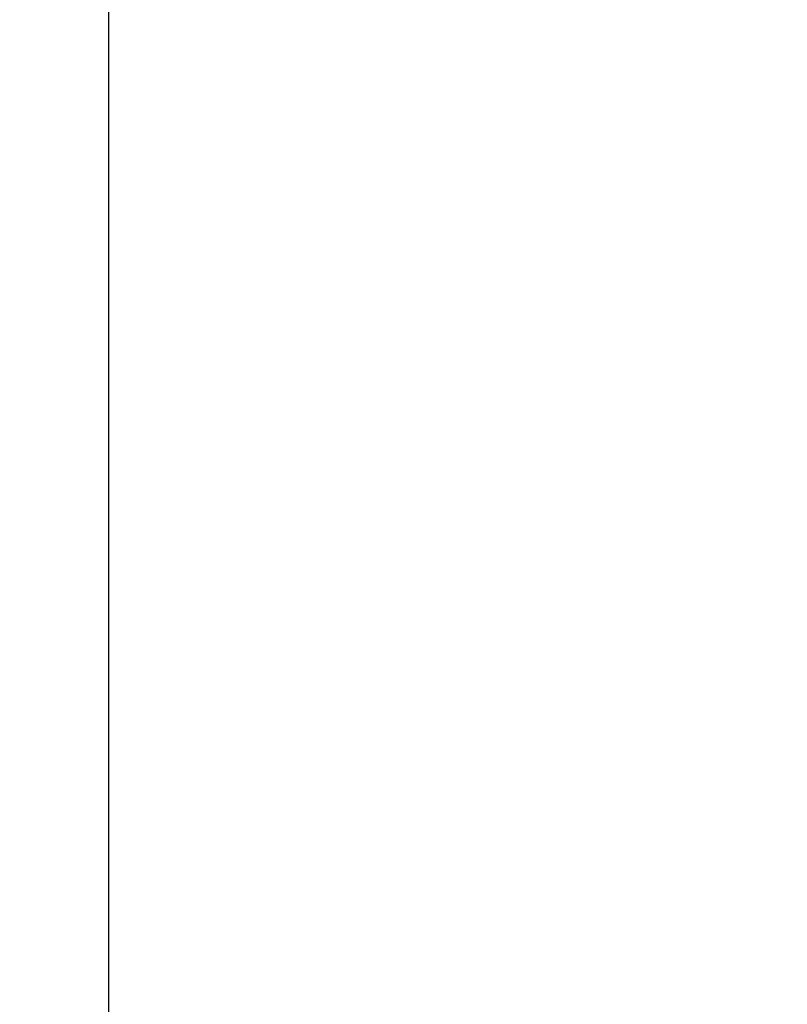
# Model space of a CAD drawing. Units: millimetres. Extents: x 98 to 647, y 76 to 889.
# Drawn here: x 245 to 274, y 539 to 577 of the extents above; entities that cross this region are included whole.
import ezdxf

# ---------------------------------------------------------------- set-up
doc = ezdxf.new("R2010")
doc.units = ezdxf.units.MM
doc.header["$LTSCALE"] = 30
doc.header["$PDSIZE"] = -1
doc.dimstyles.new('ISO-25', dxfattribs={"dimtxt": 2.5, "dimasz": 2.5, "dimexe": 1.25, "dimexo": 0.625, "dimtad": 1, "dimtxsty": 'Standard', "dimcen": 2.5, "dimadec": 0, "dimazin": 0, "dimtfac": 1, "dimtmove": 0, "dimatfit": 3, "dimfxl": 1, "dimarcsym": 0})

# ---------------------------------------------------------------- blocks, each defined once
blk = doc.blocks.new('*D3')
at = {"color": 0, "lineweight": -2}
for p, q in [((248.219, 452.235), (248.21, 812.587)), ((366.101, 452.238), (366.092, 812.589)), ((253.31, 809.587), (282.579, 809.587)), ((360.992, 809.589), (331.723, 809.589))]:
    blk.add_line(p, q, dxfattribs=at)
at = {"color": 0}
for points in [[(253.31, 810.437), (253.31, 808.737), (248.21, 809.587)], [(360.992, 808.739), (360.992, 810.439), (366.092, 809.589)]]:
    blk.add_solid(points, dxfattribs=at)
at = {"layer": 'Defpoints', "color": 0}
for p in [(366.092, 809.589), (248.219, 452.235), (366.101, 452.238)]:
    blk.add_point(p, dxfattribs=at)
at = {"color": 0, "insert": (307.151, 809.588), "char_height": 20, "attachment_point": 5}
blk.add_mtext('118', dxfattribs=at)
blk = doc.blocks.new('*D4')
at = {"color": 0, "lineweight": -2}
for p, q in [((98.219, 452.238), (98.219, 864.795)), ((516.101, 452.238), (516.101, 864.795)), ((103.319, 861.795), (511.001, 861.795)), ((511.001, 861.795), (103.319, 861.795))]:
    blk.add_line(p, q, dxfattribs=at)
at = {"color": 0}
for points in [[(103.319, 862.645), (103.319, 860.945), (98.219, 861.795)], [(511.001, 860.945), (511.001, 862.645), (516.101, 861.795)]]:
    blk.add_solid(points, dxfattribs=at)
at = {"layer": 'Defpoints', "color": 0}
for p in [(516.101, 861.795), (98.219, 452.238), (516.101, 452.238)]:
    blk.add_point(p, dxfattribs=at)
at = {"color": 0, "insert": (307.16, 876.367), "char_height": 20, "attachment_point": 5}
blk.add_mtext('418', dxfattribs=at)

msp = doc.modelspace()

# ---------------------------------------------------------------- dimensions: what is measured, and where the dimension line sits
for p1, p2, distance, picture, middle in [((98.219, 452.238), (516.101, 452.238), 409.557, '*D4', (307.16, 876.367)), ((248.219, 452.235), (366.101, 452.238), 357.352, '*D3', (307.151, 809.588))]:
    dim = msp.add_aligned_dim(p1=p1, p2=p2, distance=distance, dimstyle='ISO-25', override={"dimtxt": 20, "dimasz": 5.1, "dimexe": 3, "dimexo": 0, "dimgap": 4.572, "dimtih": 1, "dimtoh": 1, "dimdec": 0, "dimzin": 0, "dimtdec": 0, "dimtzin": 0})
    dim.commit()
    dim.dimension.update_dxf_attribs({"geometry": picture, "text_midpoint": middle})

doc.saveas('drawing.dxf')
